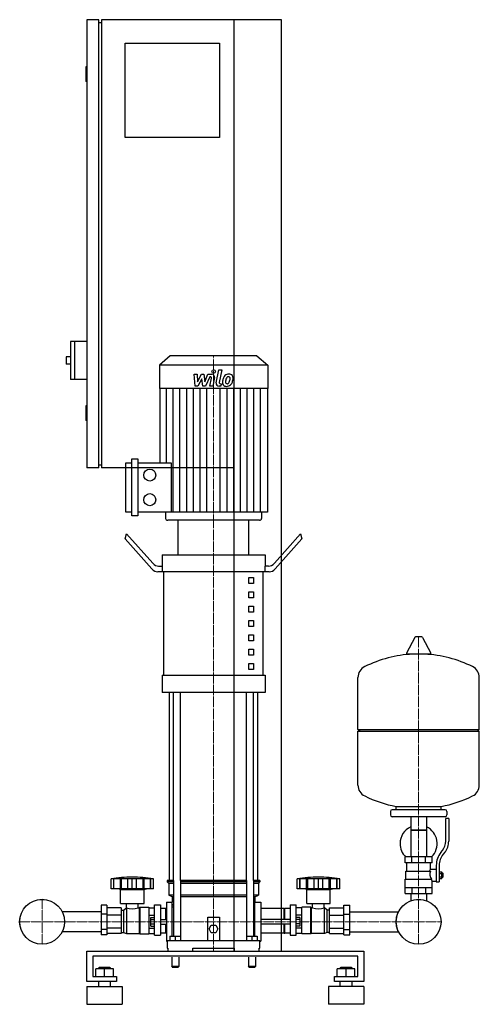
# Model space of a CAD drawing. Extents: x -349 to 431, y 0 to 1670.
import ezdxf

# ---------------------------------------------------------------- set-up
doc = ezdxf.new("R2010")
doc.units = 0
doc.linetypes.add('DASHDOT', pattern=[1, 0.5, -0.25, 0, -0.25])
doc.layers.get('0').update_dxf_attribs({"color": 124})
doc.layers.add('CP_AXIS', color=143, linetype='DASHDOT', lineweight=18)
doc.layers.add('CP_DETAL', color=33, linetype='Continuous')

msp = doc.modelspace()

# ---------------------------------------------------------------- linework, layer by layer
at = {"extrusion": (0, 1, 0)}
for p, q in [((-215, 1670), (-235, 1670)), ((-235, 1670), (-235, 910)), ((-215, 910), (-215, 1670)), ((95, 1670), (-210, 1670)), ((-210, 1670), (-210, 910)), ((15, 90), (15, 1670)), ((95, 90), (95, 1670)), ((-215, 1665), (-210, 1665)), ((-170, 1630), (-10, 1630)), ((-170, 1470), (-170, 1630)), ((-10, 1630), (-10, 1470)), ((-235, 1590), (-237, 1590)), ((-237, 1590), (-237, 1565)), ((-235, 1565), (-237, 1565)), ((-10, 1470), (-170, 1470)), ((-263, 1124), (-263, 1060)), ((-235, 1124), (-263, 1124)), ((-256, 1124), (-256, 1060)), ((-270, 1098), (-270, 1086)), ((-263, 1098), (-270, 1098)), ((-263, 1086), (-270, 1086)), ((-93.6, 1100), (-112, 1083.8)), ((53.6, 1100), (-93.6, 1100)), ((53.6, 1100), (72, 1083.8)), ((72, 1083.8), (-112, 1083.8)), ((-112, 1083.8), (-112, 1044.2)), ((72, 1083.8), (72, 1044.2)), ((-235, 1060), (-263, 1060)), ((72, 1044.2), (-112, 1044.2)), ((-111.3, 1044.2), (-111.3, 918.6)), ((71.3, 1044.2), (71.3, 835)), ((-235, 1015), (-237, 1015)), ((-237, 1015), (-237, 990)), ((-235, 990), (-237, 990)), ((-169, 835), (-169, 918.6)), ((-169, 918.6), (-158.8, 918.6)), ((-158.8, 828.7), (-158.8, 924.9)), ((-158.8, 924.9), (-148.6, 924.9)), ((-148.6, 924.9), (-148.6, 828.7)), ((-148.6, 918.6), (-92, 918.6)), ((-215, 910), (-235, 910)), ((-215, 915), (-210, 915)), ((15, 910), (-210, 910)), ((-158.8, 835), (-169, 835)), ((-148.6, 828.7), (-158.8, 828.7)), ((71.3, 835), (-148.6, 835)), ((-101.4, 835), (-101.4, 824.1)), ((57.8, 821), (-97.8, 821)), ((40, 821), (-80, 821)), ((-80, 762.6), (-80, 821)), ((40, 762.6), (40, 821)), ((61.4, 835), (61.4, 824.1)), ((-170, 789.6), (-167.5, 798)), ((-124.6, 738.7), (-170, 789.6)), ((-167.5, 798), (-123.3, 748.4)), ((127.5, 798), (83.3, 748.4)), ((84.6, 738.7), (130, 789.6)), ((127.5, 798), (130, 789.6)), ((-107.5, 762.6), (67.5, 762.6)), ((-107.5, 762.6), (-107.5, 743.2)), ((67.5, 762.6), (67.5, 743.2)), ((-113.3, 743.2), (-106.9, 743.2)), ((-106.9, 733.4), (-106.9, 743.2)), ((73.3, 743.2), (66.9, 743.2)), ((66.9, 743.2), (66.9, 733.4)), ((-106.9, 733.4), (-114.6, 733.4)), ((74.6, 733.4), (-106.9, 733.4)), ((-104.4, 558.3), (-104.4, 733.4)), ((40, 723.7), (47.5, 723.7)), ((40, 714), (40, 723.7)), ((47.5, 723.7), (47.5, 714)), ((64.4, 558.3), (64.4, 733.4)), ((47.5, 714), (40, 714)), ((40, 699.4), (47.5, 699.4)), ((40, 689.7), (40, 699.4)), ((47.5, 689.7), (40, 689.7)), ((47.5, 699.4), (47.5, 689.7)), ((40, 675.1), (47.5, 675.1)), ((40, 665.3), (40, 675.1)), ((47.5, 675.1), (47.5, 665.3)), ((47.5, 665.3), (40, 665.3)), ((40, 650.7), (47.5, 650.7)), ((40, 641), (40, 650.7)), ((47.5, 641), (40, 641)), ((47.5, 650.7), (47.5, 641)), ((40, 626.4), (47.5, 626.4)), ((40, 616.7), (40, 626.4)), ((47.5, 626.4), (47.5, 616.7)), ((321.6, 622.4), (307.4, 595.7)), ((333.3, 623), (322.7, 623)), ((334.4, 622.4), (348.6, 595.7)), ((47.5, 616.7), (40, 616.7)), ((40, 602.1), (47.5, 602.1)), ((40, 592.4), (40, 602.1)), ((47.5, 602.1), (47.5, 592.4)), ((47.5, 592.4), (40, 592.4)), ((347.5, 593.8), (308.5, 593.8)), ((40, 577.8), (47.5, 577.8)), ((40, 568), (40, 577.8)), ((47.5, 568), (40, 568)), ((47.5, 577.8), (47.5, 568)), ((-107.5, 558.3), (67.5, 558.3)), ((-107.5, 558.3), (-107.5, 529.1)), ((67.5, 558.3), (67.5, 529.1)), ((431, 466.1), (431, 554.3)), ((67.5, 529.1), (-107.5, 529.1)), ((-95, 210), (-95, 529.1)), ((55, 210), (55, 529.1)), ((225, 466.1), (431, 466.1)), ((228, 463.1), (225, 466.1)), ((225, 463.1), (431, 463.1)), ((225, 371.8), (225, 463.1)), ((428, 463.1), (431, 466.1)), ((431, 371.8), (431, 463.1)), ((290, 330.1), (290, 335.6)), ((366, 330.1), (366, 335.6)), ((280, 327.1), (280, 321.1)), ((373, 330.1), (283, 330.1)), ((373, 318.1), (283, 318.1)), ((314.6, 318.1), (314.6, 250.1)), ((341.4, 318.1), (341.4, 250.1)), ((376, 327.1), (376, 321.1)), ((374, 276.7), (374, 315.1)), ((379, 315.1), (374, 315.1)), ((379, 315.1), (379, 276.7)), ((341.4, 295.1), (314.6, 295.1)), ((314.6, 295.1), (328, 295.1)), ((328, 295.1), (341.4, 295.1)), ((365.7, 257.5), (368.5, 261.1)), ((372.4, 258), (369.6, 254.4)), ((351, 250.1), (305, 250.1)), ((305, 240.1), (305, 250.1)), ((351, 240.1), (305, 240.1)), ((308, 226.1), (308, 240.1)), ((316.5, 240.1), (316.5, 250.1)), ((339.5, 240.1), (339.5, 250.1)), ((348, 229.1), (348, 240.1)), ((351, 240.1), (351, 250.1)), ((358, 235.7), (358, 207.8)), ((363, 235.7), (363, 207.8)), ((306.5, 226.1), (348.3, 226.1)), ((306.5, 212.1), (306.5, 226.1)), ((348, 229.1), (358, 229.1)), ((363, 224.8), (367.5, 224.8)), ((363, 221.9), (367.5, 221.9)), ((367.5, 213.3), (367.5, 224.8)), ((367.5, 223.1), (368.5, 223.1)), ((368.5, 223.1), (368.5, 215.1)), ((369.5, 222.1), (368.5, 223.1)), ((369.5, 216.1), (369.5, 222.1)), ((-194, 195.7), (-194, 212.7)), ((-189.5, 195.7), (-189.5, 212.7)), ((-189.2, 195.7), (-189.2, 212.7)), ((-178.2, 195.7), (-178.2, 212.7)), ((-177.9, 195.7), (-177.9, 212.7)), ((-176, 195.7), (-176, 212.7)), ((-165.4, 195.7), (-165.4, 212.7)), ((-158, 195.7), (-158, 212.7)), ((-150.6, 195.7), (-150.6, 212.7)), ((-140, 212.7), (-140, 195.7)), ((-138.1, 195.7), (-138.1, 212.7)), ((-137.8, 195.7), (-137.8, 212.7)), ((-126.8, 195.7), (-126.8, 212.7)), ((-126.5, 195.7), (-126.5, 212.7)), ((-122, 195.7), (-122, 212.7)), ((-87.9, 210), (-98.5, 210)), ((-98.5, 210), (-98.5, 207.5)), ((-87.9, 207.5), (-98.5, 207.5)), ((-96, 205), (-98.5, 207.5)), ((-87.9, 205), (-96, 205)), ((-96, 205), (-96, 185)), ((-87.9, 210), (-87.9, 115.5)), ((35.9, 210), (-75.9, 210)), ((-75.9, 210), (-75.9, 108)), ((35.9, 207.5), (-75.9, 207.5)), ((35.9, 205), (-75.9, 205)), ((35.9, 210), (35.9, 108)), ((58.5, 210), (47.9, 210)), ((47.9, 210), (47.9, 115.5)), ((58.5, 207.5), (47.9, 207.5)), ((56, 205), (47.9, 205)), ((56, 205), (58.5, 207.5)), ((56, 205), (56, 185)), ((58.5, 210), (58.5, 207.5)), ((122, 195.7), (122, 212.7)), ((126.5, 195.7), (126.5, 212.7)), ((126.8, 195.7), (126.8, 212.7)), ((137.8, 195.7), (137.8, 212.7)), ((138.1, 195.7), (138.1, 212.7)), ((140, 195.7), (140, 212.7)), ((150.6, 195.7), (150.6, 212.7)), ((158, 195.7), (158, 212.7)), ((165.4, 195.7), (165.4, 212.7)), ((176, 195.7), (176, 212.7)), ((177.9, 195.7), (177.9, 212.7)), ((178.2, 195.7), (178.2, 212.7)), ((189.2, 195.7), (189.2, 212.7)), ((189.5, 195.7), (189.5, 212.7)), ((194, 195.7), (194, 212.7)), ((305, 212.1), (349.9, 212.1)), ((305, 188.1), (305, 212.1)), ((351, 188.1), (351, 209.1)), ((351, 209.1), (358, 209.1)), ((358, 207.8), (363, 207.8)), ((363, 216.2), (367.5, 216.2)), ((363, 213.3), (367.5, 213.3)), ((367.5, 215.1), (368.5, 215.1)), ((369.5, 216.1), (368.5, 215.1)), ((-122, 195.7), (-194, 195.7)), ((-178, 194.7), (-182, 195.7)), ((-178, 194.7), (-138, 194.7)), ((-178, 170.7), (-178, 194.7)), ((-138, 194.7), (-134, 195.7)), ((-138, 170.7), (-138, 194.7)), ((-87.9, 185), (-96, 185)), ((-90, 182.5), (-96, 185)), ((35.9, 185), (-75.9, 185)), ((56, 185), (47.9, 185)), ((50, 182.5), (56, 185)), ((126.3, 195.7), (122, 195.7)), ((126.5, 195.7), (126.3, 195.7)), ((126.8, 195.7), (126.5, 195.7)), ((132.6, 195.7), (126.8, 195.7)), ((137.8, 195.7), (132.6, 195.7)), ((138, 194.7), (134, 195.7)), ((138.1, 195.7), (137.8, 195.7)), ((138, 194.7), (178, 194.7)), ((138, 170.7), (138, 194.7)), ((140, 195.7), (138.1, 195.7)), ((145.8, 195.7), (140, 195.7)), ((150.6, 195.7), (145.8, 195.7)), ((153.8, 195.7), (150.6, 195.7)), ((158, 195.7), (153.8, 195.7)), ((162.2, 195.7), (158, 195.7)), ((165.4, 195.7), (162.2, 195.7)), ((170.2, 195.7), (165.4, 195.7)), ((176, 195.7), (170.2, 195.7)), ((177.9, 195.7), (176, 195.7)), ((178.2, 195.7), (177.9, 195.7)), ((178, 194.7), (182, 195.7)), ((178, 170.7), (178, 194.7)), ((183.4, 195.7), (178.2, 195.7)), ((189.2, 195.7), (183.4, 195.7)), ((189.5, 195.7), (189.2, 195.7)), ((189.7, 195.7), (189.5, 195.7)), ((194, 195.7), (189.7, 195.7)), ((305, 198.1), (351, 198.1)), ((305, 188.1), (351, 188.1)), ((314.6, 188.1), (314.6, 178.1)), ((316.5, 198.1), (316.5, 188.1)), ((339.5, 198.1), (339.5, 188.1)), ((341.4, 188.1), (341.4, 178.1)), ((-211, 168.2), (-211, 117.7)), ((-201, 168.2), (-211, 168.2)), ((-201, 168.2), (-201, 117.7)), ((-178, 170.7), (-138, 170.7)), ((-167.9, 163.7), (-167.9, 170.7)), ((-148.1, 163.7), (-148.1, 170.7)), ((-120, 117.5), (-120, 168.7)), ((-120, 168.7), (-110, 168.7)), ((-110, 168.7), (-110, 117.5)), ((-100, 173), (-100, 107)), ((-100, 173), (-90, 173)), ((-87.9, 182.5), (-90, 182.5)), ((-90, 182.5), (-90, 173)), ((-90, 115.5), (-90, 173)), ((-90, 170), (-87.9, 167.9)), ((35.9, 182.5), (-75.9, 182.5)), ((50, 182.5), (47.9, 182.5)), ((47.9, 167.9), (50, 170)), ((50, 182.5), (50, 173)), ((50, 115.5), (50, 173)), ((50, 173), (60, 173)), ((60, 173), (60, 107)), ((110, 168.7), (110, 117.5)), ((110, 168.7), (120, 168.7)), ((120, 117.5), (120, 168.7)), ((138, 170.7), (178, 170.7)), ((148.1, 163.7), (148.1, 170.7)), ((167.9, 163.7), (167.9, 170.7)), ((201, 168.2), (211, 168.2)), ((201, 117.7), (201, 168.2)), ((211, 117.7), (211, 168.2)), ((-211, 156.8), (-276.9, 156.8)), ((-201, 152.9), (-211, 152.9)), ((-177, 163.4), (-201, 163.4)), ((-177, 151), (-201, 151)), ((-177, 163.4), (-177, 120)), ((-177, 159.7), (-173, 159.7)), ((-173, 159.7), (-168, 163.7)), ((-173, 159.7), (-173, 121.8)), ((-168, 163.7), (-168, 119.9)), ((-168, 163.7), (-167.9, 163.7)), ((-148.1, 163.7), (-146, 163.7)), ((-146, 163.7), (-145, 164.7)), ((-146, 163.7), (-146, 119.9)), ((-145, 164.7), (-145, 119.4)), ((-145, 164.7), (-130, 164.7)), ((-130, 164.7), (-130, 119.4)), ((-130, 163.4), (-120, 163.4)), ((-130, 151), (-120, 151)), ((-101, 162.7), (-110, 162.7)), ((-101, 144), (-101, 162.7)), ((-100, 161.7), (-101, 162.7)), ((-90, 165.2), (-87.9, 165.2)), ((47.9, 165.2), (50, 165.2)), ((100, 162.7), (60, 162.7)), ((100, 144), (100, 162.7)), ((100, 161.7), (101, 162.7)), ((101, 144), (101, 162.7)), ((110, 162.7), (101, 162.7)), ((130, 163.4), (120, 163.4)), ((130, 151), (120, 151)), ((130, 119.4), (130, 164.7)), ((145, 164.7), (130, 164.7)), ((145, 119.4), (145, 164.7)), ((146, 163.7), (145, 164.7)), ((146, 119.9), (146, 163.7)), ((148.1, 163.7), (146, 163.7)), ((168, 163.7), (167.9, 163.7)), ((168, 119.9), (168, 163.7)), ((173, 159.7), (168, 163.7)), ((173, 121.8), (173, 159.7)), ((177, 159.7), (173, 159.7)), ((177, 163.4), (201, 163.4)), ((177, 120), (177, 163.4)), ((177, 151), (201, 151)), ((201, 152.9), (211, 152.9)), ((211, 156.8), (293.9, 156.8)), ((-126.4, 132.7), (-126.4, 147.3)), ((-126.4, 147.3), (-120, 147.3)), ((-126.4, 143.7), (-120, 143.7)), ((-126.4, 136.3), (-120, 136.3)), ((-110, 144), (-100, 144)), ((-110, 136), (-100, 136)), ((-101, 120.4), (-101, 136)), ((-30, 108), (-30, 148)), ((-30, 148), (-10, 148)), ((-27.5, 128), (-23.8, 134.5)), ((-23.8, 134.5), (-16.2, 134.5)), ((-16.2, 134.5), (-12.5, 128)), ((-10, 148), (-10, 108)), ((110, 144), (60, 144)), ((110, 136), (60, 136)), ((100, 120.4), (100, 136)), ((101, 120.4), (101, 136)), ((126.4, 147.3), (120, 147.3)), ((126.4, 143.7), (120, 143.7)), ((126.4, 136.3), (120, 136.3)), ((126.4, 147.3), (126.4, 132.7)), ((-211, 123.2), (-276.9, 123.2)), ((-201, 127.1), (-211, 127.1)), ((-201, 117.7), (-211, 117.7)), ((-177, 129), (-201, 129)), ((-177, 120), (-201, 120)), ((-177, 121.8), (-173, 121.8)), ((-173, 121.8), (-168, 119.9)), ((-168, 119.9), (-146, 119.9)), ((-146, 119.9), (-145, 119.4)), ((-145, 119.4), (-130, 119.4)), ((-130, 129), (-120, 129)), ((-130, 120), (-120, 120)), ((-126.4, 132.7), (-120, 132.7)), ((-120, 117.5), (-110, 117.5)), ((-101, 120.4), (-110, 120.4)), ((-100, 120.8), (-101, 120.4)), ((-23.8, 121.5), (-27.5, 128)), ((-16.2, 121.5), (-23.8, 121.5)), ((-12.5, 128), (-16.2, 121.5)), ((100, 120.4), (60, 120.4)), ((100, 120.8), (101, 120.4)), ((110, 120.4), (101, 120.4)), ((110, 117.5), (120, 117.5)), ((126.4, 132.7), (120, 132.7)), ((130, 129), (120, 129)), ((130, 120), (120, 120)), ((145, 119.4), (130, 119.4)), ((146, 119.9), (145, 119.4)), ((168, 119.9), (146, 119.9)), ((173, 121.8), (168, 119.9)), ((177, 121.8), (173, 121.8)), ((177, 129), (201, 129)), ((177, 120), (201, 120)), ((201, 127.1), (211, 127.1)), ((201, 117.7), (211, 117.7)), ((211, 123.2), (293.9, 123.2)), ((-100, 107), (-98.5, 107)), ((-98.5, 108), (58.5, 108)), ((-98.5, 108), (-98.5, 95)), ((-94, 115.5), (-94, 108)), ((-94, 115.5), (-76, 115.5)), ((-85, 115.5), (-85, 108)), ((-76, 115.5), (-76, 108)), ((36, 115.5), (36, 108)), ((36, 115.5), (54, 115.5)), ((45, 115.5), (45, 108)), ((54, 115.5), (54, 108)), ((58.5, 95), (58.5, 108)), ((58.5, 107), (60, 107)), ((-235, 38.6), (-235, 90)), ((-235, 90), (235, 90)), ((-98.5, 95), (-97.4, 95)), ((-97.4, 95), (-97.4, 90)), ((-55, 90), (-55, 95)), ((-55, 95), (15, 95)), ((15, 95), (15, 90)), ((57.4, 90), (57.4, 95)), ((57.4, 95), (58.5, 95)), ((235, 90), (235, 38.6)), ((-225, 81.4), (-225, 47.1)), ((225, 81.4), (-225, 81.4)), ((-91, 80), (-91, 64)), ((-79, 80), (-79, 64)), ((39, 80), (39, 64)), ((51, 80), (51, 64)), ((225, 47.1), (225, 81.4)), ((-220, 47.1), (-220, 59.9)), ((-190, 59.9), (-220, 59.9)), ((-214, 62.5), (-215, 61.6)), ((-215, 61.6), (-195, 61.6)), ((-215, 59.9), (-215, 61.6)), ((-196, 62.5), (-214, 62.5)), ((-205, 47.1), (-205, 59.9)), ((-196, 62.5), (-195, 61.6)), ((-195, 59.9), (-195, 61.6)), ((-190, 47.1), (-190, 59.9)), ((-85, 64), (-91, 64)), ((-90, 63), (-91, 64)), ((-90, 63), (-85, 63)), ((-79, 64), (-85, 64)), ((-85, 63), (-80, 63)), ((-80, 63), (-79, 64)), ((45, 64), (39, 64)), ((40, 63), (39, 64)), ((40, 63), (45, 63)), ((51, 64), (45, 64)), ((45, 63), (50, 63)), ((50, 63), (51, 64)), ((190, 47.1), (190, 59.9)), ((220, 59.9), (190, 59.9)), ((196, 62.5), (195, 61.6)), ((195, 61.6), (215, 61.6)), ((195, 59.9), (195, 61.6)), ((214, 62.5), (196, 62.5)), ((205, 47.1), (205, 59.9)), ((214, 62.5), (215, 61.6)), ((215, 59.9), (215, 61.6)), ((220, 47.1), (220, 59.9)), ((-185, 38.6), (-235, 38.6)), ((-225, 47.1), (-185, 47.1)), ((-215, 30), (-215, 38.6)), ((-195, 30), (-195, 38.6)), ((-185, 47.1), (-185, 38.6)), ((185, 47.1), (225, 47.1)), ((185, 38.6), (185, 47.1)), ((235, 38.6), (185, 38.6)), ((195, 30), (195, 38.6)), ((215, 30), (215, 38.6)), ((-235, 30), (-175, 30)), ((235, 30), (175, 30)), ((-235, 0), (-175, 0)), ((235, 0), (175, 0))]:
    msp.add_line(p, q, dxfattribs=at)
for p, q in [((-92, 918.6), (-92, 835)), ((225, 466.1), (225, 554.3)), ((-87.9, 210), (-87.9, 529.1)), ((-75.9, 210), (-75.9, 529.1)), ((35.9, 210), (35.9, 529.1)), ((47.9, 210), (47.9, 529.1)), ((290, 335.6), (366, 335.6)), ((346.7, 226.1), (348, 229.1)), ((-122, 212.7), (-194, 212.7)), ((194, 212.7), (122, 212.7)), ((351, 209.1), (349.9, 212.1)), ((314.6, 178.1), (314.6, 175.6)), ((341.4, 178.1), (341.4, 175.6)), ((-100, 161.7), (-100, 120.8)), ((60, 162.7), (60, 120.4)), ((-97.4, 90), (57.4, 90)), ((-55, 90), (15, 90)), ((0, 90), (0, 90)), ((15, 90), (95, 90)), ((-235, 30), (-235, 0)), ((-175, 30), (-175, 0)), ((175, 30), (175, 0)), ((235, 30), (235, 0))]:
    msp.add_line(p, q)
for centre, radius in [((-128.3, 897.7), 10.2), ((-128.3, 855.9), 10.2), ((-311, 140), 38.1), ((-311, 140), 38), ((328, 140), 38.1), ((328, 140), 38)]:
    msp.add_circle(centre, radius)
for centre, radius, start, end in [((322.7, 621.8), 1.25, 90, 149.0362), ((333.3, 621.8), 1.25, 30.9638, 90), ((328, 387.1), 207, 92.8162, 116.2545), ((308.5, 595), 1.25, 149.0362, 270), ((328, 387.1), 207, 63.7455, 87.1838), ((347.5, 595), 1.25, 270, 30.9638), ((245.5, 554.3), 20.5, 116.2545, 180), ((410.5, 554.3), 20.5, 0, 63.7455), ((245.5, 371.8), 20.5, 180, 243.7455), ((410.5, 371.8), 20.5, 296.2545, 0), ((328, 539), 207, 243.7455, 259.4219), ((328, 539), 207, 280.5781, 296.2545), ((283, 327.1), 3, 90, 180), ((283, 321.1), 3, 180, 270), ((373, 327.1), 3, 0, 90), ((373, 321.1), 3, 270, 0), ((328, 272.6), 31.5, 115.2763, 180), ((328, 272.6), 31.5, 314.4153, 64.7237), ((328, 272.6), 31.5, 180, 225.5847), ((349, 276.7), 25, 321.3402, 0), ((349, 276.7), 30, 321.3402, 0), ((393, 235.7), 35, 141.3402, 180), ((393, 235.7), 30, 141.3402, 180), ((360.2, 220.3), 13.3, 154.3432, 218.5664), ((-158, -1.9), 217.5, 90, 99.5273), ((-158, -1.9), 217.5, 80.4727, 90), ((158, -1.9), 217.5, 90, 99.5273), ((158, -1.9), 217.5, 80.4727, 90), ((-158, 189.8), 28, 249.2722, 290.7278), ((158, 191.1), 29.2, 250.1789, 289.8211)]:
    msp.add_arc(centre, radius, start, end)
for centre, major_axis, ratio, start_param, end_param in [((-97.8, 824.1), (-3.54, 0), 0.879998, 0, 1.570796), ((57.8, 824.1), (-3.54, 0), 0.879998, 1.570796, 3.141593), ((-114.6, 772.4), (0, 38.9), 0.513912, 2.617994, 3.141593), ((-113.3, 782.1), (0, 38.9), 0.513912, 2.617994, 3.141593), ((73.3, 782.1), (0, 38.9), 0.513912, 3.141593, 3.665191), ((74.6, 772.4), (0, 38.9), 0.513912, 3.141593, 3.665191)]:
    msp.add_ellipse(centre, major_axis=major_axis, ratio=ratio, start_param=start_param, end_param=end_param)
at = {"layer": 'CP_AXIS'}
for p, q in [((-20, 1100), (-20, 821)), ((-20, 210), (-20, 821)), ((328, 623), (328, 178.1)), ((-20, 210), (-20, 90)), ((-311, 178.1), (-311, 102)), ((328, 178.1), (328, 102)), ((-349.1, 140), (-272.9, 140)), ((289.9, 140), (-272.9, 140)), ((289.9, 140), (366.1, 140))]:
    msp.add_line(p, q, dxfattribs=at)
at = {"layer": 'CP_DETAL'}
for p, q in [((-15.4, 1054), (-11.2, 1076)), ((-11.2, 1076), (-6.1, 1076)), ((-6.1, 1076), (-10.3, 1054.7)), ((-53.1, 1068.6), (-47.9, 1068.6)), ((-51, 1048.3), (-53.1, 1068.6)), ((-47.9, 1068.6), (-47.1, 1056)), ((-47.1, 1056), (-40.5, 1068.6)), ((-39.9, 1061), (-46.6, 1048.3)), ((-40.5, 1068.6), (-36.6, 1068.6)), ((-38.1, 1048.3), (-39.9, 1061)), ((-36.6, 1068.6), (-34.9, 1056)), ((-34.9, 1056), (-29.8, 1068.6)), ((-26.4, 1064.3), (-33.7, 1048.3)), ((-29.8, 1068.6), (-23, 1068.6)), ((-25.2, 1064.3), (-26.4, 1064.3)), ((-26.1, 1048.3), (-23.5, 1062.2)), ((-18.3, 1062.9), (-21.1, 1048.3)), ((-8.5, 1052.6), (-6.9, 1052.6)), ((-6.9, 1052.6), (-7.8, 1048.3)), ((-99.9, 918.6), (-99.9, 1044.2)), ((-88.5, 835), (-88.5, 1044.2)), ((-77.1, 835), (-77.1, 1044.2)), ((-65.6, 835), (-65.6, 1044.2)), ((-54.2, 835), (-54.2, 1044.2)), ((-46.6, 1048.3), (-51, 1048.3)), ((-42.8, 835), (-42.8, 1044.2)), ((-33.7, 1048.3), (-38.1, 1048.3)), ((-31.4, 835), (-31.4, 1044.2)), ((-21.1, 1048.3), (-26.1, 1048.3)), ((-7.8, 1048.3), (-10.7, 1048.3)), ((-8.6, 835), (-8.6, 1044.2)), ((2.8, 835), (2.8, 1044.2)), ((14.2, 835), (14.2, 1044.2)), ((25.6, 835), (25.6, 1044.2)), ((37.1, 835), (37.1, 1044.2)), ((48.5, 835), (48.5, 1044.2)), ((59.9, 835), (59.9, 1044.2))]:
    msp.add_line(p, q, dxfattribs=at)
msp.add_circle((-19.7, 1073.3), 3, dxfattribs=at)
for centre, radius, start, end in [((6.5, 1061.8), 6.97, 39.8625, 93.7877), ((-25.2, 1062.5), 1.8, 349.1282, 90.0361), ((-23, 1063.8), 4.8, 349.1463, 90.1097), ((-10.7, 1053.1), 4.8, 169.0042, 270), ((-8.5, 1054.4), 1.8, 169.0041, 270), ((1.3, 1054.3), 6.29, 173.443, 216.7902), ((19.1, 1053.6), 24, 168.3333, 176.5259), ((13.1, 1055.7), 17.7, 153.1115, 171.0742), ((5.5, 1059.1), 9.44, 130.4936, 150.8647), ((6, 1058.7), 10.1, 89.3287, 131.1984), ((17.6, 1054.8), 17.4, 167.8511, 176.8316), ((3.4, 1055.4), 3.17, 173.0647, 215.6723), ((27.6, 1053.3), 27.5, 165.0104, 169.1866), ((2.7, 1055.2), 2.55, 220.254, 274.7357), ((6.4, 1059.3), 5.44, 132.3225, 168.5446), ((5.1, 1060.5), 3.72, 88.6944, 130.5967), ((2.3, 1061.5), 8.93, 274.1845, 282.2301), ((3.1, 1056.4), 3.72, 287.2372, 310.2783), ((5.3, 1060.9), 3.39, 69.364, 91.2833), ((2.5, 1057), 4.57, 311.1381, 334.8162), ((5.7, 1062), 2.23, 38.8919, 68.6227), ((-7.4, 1061.1), 15.2, 336.5302, 350.0633), ((5, 1061.6), 3.02, 358.4755, 35.933), ((-11.3, 1062), 19.3, 349.3761, 358.4794), ((2.3, 1058.1), 10, 311.0023, 344.0583), ((7, 1062.6), 6.13, 357.2175, 36.9176), ((-16.6, 1064.1), 29.8, 343.0634, 349.1605), ((-7.2, 1062.8), 20.4, 347.7846, 358.7587), ((1.6, 1054.9), 6.79, 219.1176, 274.2411), ((2.1, 1058.4), 10.3, 269.6738, 310.639)]:
    msp.add_arc(centre, radius, start, end, dxfattribs=at)

doc.saveas('drawing.dxf')
